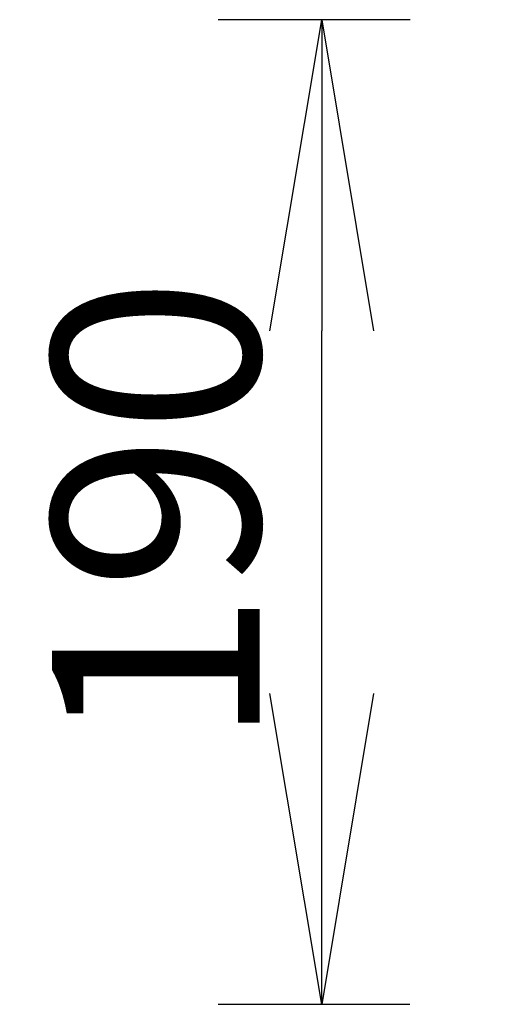
# Model space of a CAD drawing. Extents: x 31 to 8190, y 0 to 5507.
# Drawn here: x 1955 to 2045, y 1669 to 1859 of the extents above; entities that cross this region are included whole.
import ezdxf

# ---------------------------------------------------------------- set-up
doc = ezdxf.new("R2010")
doc.units = 0
doc.header["$LTSCALE"] = 2
doc.header["$MEASUREMENT"] = 0
doc.layers.add('SUNPOU', color=7, linetype='Continuous')
doc.styles.get("Standard").update_dxf_attribs({"font": 'romans.shx', "bigfont": 'extfont.shx'})
doc.dimstyles.new('STANDARD$0', dxfattribs={"dimscale": 10, "dimtxt": 2, "dimasz": 3, "dimexe": 1, "dimexo": 1, "dimgap": 0.6, "dimtad": 3, "dimdec": 0, "dimzin": 0, "dimdsep": 46, "dimtxsty": 'Standard', "dimblk1": 'OPEN', "dimblk2": 'OPEN', "dimsah": 1, "dimcen": 1.5, "dimadec": 0, "dimazin": 0, "dimtfac": 1, "dimtdec": 0, "dimtmove": 0, "dimatfit": 0, "dimldrblk": 'DOTSMALL', "dimfxl": 1, "dimtvp": 1, "dimtolj": 1, "dimtzin": 0, "dimarcsym": 0})

# ---------------------------------------------------------------- blocks, each defined once
blk = doc.blocks.new('_OPEN')
at = {"color": 0, "linetype": 'ByBlock'}
for p, q in [((-1, 0.1667), (0, 0)), ((0, 0), (-1, -0.1667)), ((0, 0), (-1, 0))]:
    blk.add_line(p, q, dxfattribs=at)
blk = doc.blocks.new('*D29')
at = {"layer": 'DEFPOINTS', "color": 0, "lineweight": 0}
for p in [(2013.51, 1858.97), (2050.54, 1858.97), (2050.47, 1668.98)]:
    blk.add_point(p, dxfattribs=at)
at = {"layer": 'SUNPOU', "color": 0, "lineweight": -2}
for p, q in [((2030.54, 1858.97), (1993.51, 1858.97)), ((2013.51, 1728.98), (2013.51, 1798.97)), ((2030.47, 1668.98), (1993.51, 1668.98))]:
    blk.add_line(p, q, dxfattribs=at)
at = {"layer": 'SUNPOU', "color": 0, "lineweight": -2, "xscale": 60, "yscale": 60, "zscale": 60}
for p, rotation in [((2013.51, 1858.97), 90), ((2013.51, 1668.98), 270)]:
    blk.add_blockref('_OPEN', p, dxfattribs=dict(at, rotation=rotation))
at = {"layer": 'SUNPOU', "color": 0, "insert": (1981.51, 1763.98), "char_height": 40, "attachment_point": 5, "rotation": 90}
blk.add_mtext('\\A1;190', dxfattribs=at)
blk = doc.blocks.new('_DotSmall')
at = {"color": 0, "linetype": 'ByBlock', "const_width": 0.5}
blk.add_lwpolyline([(-0.0625, 0, 1), (0.0625, 0, 1)], format="xyb", close=True, dxfattribs=at)

msp = doc.modelspace()

# ---------------------------------------------------------------- dimensions: what is measured, and where the dimension line sits
at = {"layer": 'SUNPOU'}
dim = msp.add_linear_dim(base=(2013.51, 1858.97), p1=(2050.47, 1668.98), p2=(2050.54, 1858.97), angle=90, dimstyle='STANDARD$0', override={"dimscale": 20}, dxfattribs=at)
dim.commit()
dim.dimension.update_dxf_attribs({"geometry": '*D29', "text_midpoint": (1981.51, 1763.98)})

doc.saveas('drawing.dxf')
